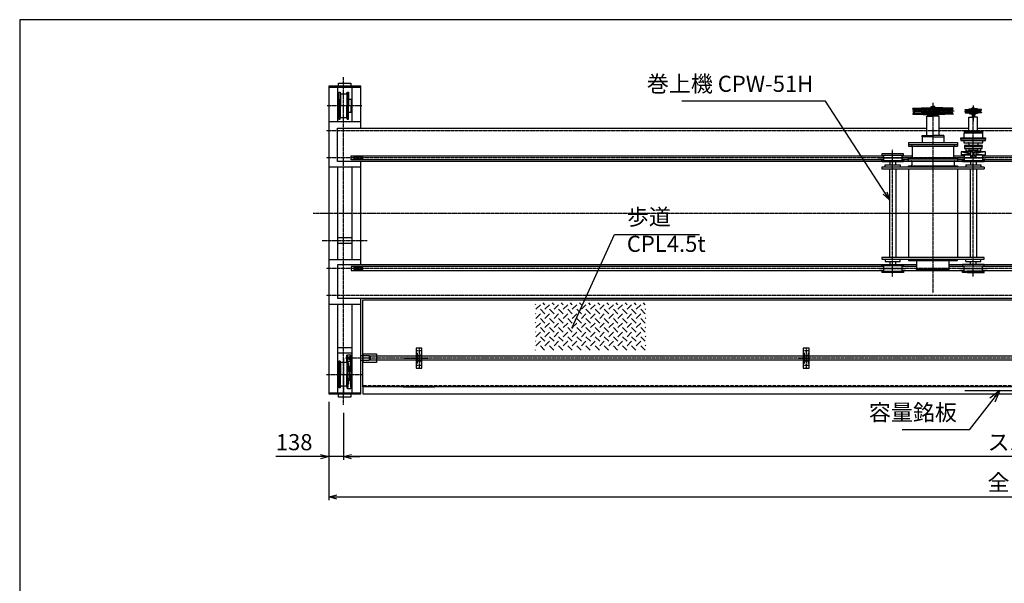
# Model space of a CAD drawing. Extents: x -19576 to 7709, y -3249 to 17261.
# Drawn here: x -19576 to -10423, y 12019 to 17261 of the extents above; entities that cross this region are included whole.
import ezdxf

# ---------------------------------------------------------------- set-up
doc = ezdxf.new("R2010")
doc.units = 0
doc.header["$PDMODE"] = 35
doc.header["$PDSIZE"] = -5
doc.linetypes.add('CENTER_IE', pattern=[10, 6.25, -1.25, 1.25, -1.25])
doc.linetypes.add('HIDD_IE', pattern=[3.335, 2.223, -1.112])
doc.layers.get('0').update_dxf_attribs({"linetype": 'CONTINUOUS'})
doc.layers.get('DEFPOINTS').update_dxf_attribs({"color": 96, "linetype": 'CONTINUOUS'})
for name, color, linetype in [('1CON_T', 7, 'CONTINUOUS'), ('4HIDDE', 2, 'HIDD_IE'), ('5CENTE', 1, 'CENTER_IE'), ('7DIMEN', 3, 'CONTINUOUS'), ('8NOTES', 3, 'CONTINUOUS'), ('HATCH', 190, 'CONTINUOUS'), ('JISSEN', 7, 'CONTINUOUS'), ('SAISEN', 4, 'CONTINUOUS'), ('SUNPOU', 3, 'CONTINUOUS'), ('TITLE_WAKU', 5, 'CONTINUOUS')]:
    doc.layers.add(name, color=color, linetype=linetype)
doc.styles.add('SUNPO', font='TXT.shx', dxfattribs={"width": 0.75, "bigfont": 'bigfont.shx'})
doc.dimstyles.new('50', dxfattribs={"dimscale": 50, "dimtxt": 3, "dimasz": 1.5, "dimexe": 0.6, "dimexo": 1.5, "dimgap": 0.8, "dimtad": 1, "dimdec": 4, "dimlfac": -50, "dimdsep": 46, "dimtxsty": 'SUNPO', "dimblk": 'OPEN30', "dimcen": 0, "dimclrd": 256, "dimclre": 256, "dimclrt": 7, "dimadec": 4, "dimazin": 2, "dimtp": 495, "dimtfac": 1, "dimtdec": 4, "dimtmove": 0, "dimatfit": 3, "dimldrblk": 'OPEN30', "dimfxl": 1, "dimtzin": 0, "dimarcsym": 0})

# ---------------------------------------------------------------- blocks, each defined once
blk = doc.blocks.new('_OPEN30')
at = {"color": 0, "linetype": 'ByBlock'}
for p, q in [((-1, 0.27), (0, 0)), ((0, 0), (-1, -0.27)), ((0, 0), (-1, 0))]:
    blk.add_line(p, q, dxfattribs=at)
blk = doc.blocks.new('*D18')
at = {"layer": '7DIMEN', "lineweight": -2, "transparency": 16777216}
for p, q in [((-16702.9, 13706.5), (-16702.9, 12792.2)), ((-3226.9, 13715.5), (-3226.9, 12792.2)), ((-16627.9, 12822.2), (-3301.9, 12822.2))]:
    blk.add_line(p, q, dxfattribs=at)
at = {"layer": 'DEFPOINTS', "color": 0, "transparency": 16777216}
for p in [(-16702.9, 13781.5), (-3226.9, 13790.5), (-3226.9, 12822.2)]:
    blk.add_point(p, dxfattribs=at)
at = {"layer": '7DIMEN', "lineweight": -2, "transparency": 16777216, "xscale": 75, "yscale": 75, "zscale": 75, "rotation": 180}
blk.add_blockref('_OPEN30', (-16702.9, 12822.2), dxfattribs=at)
at = {"layer": '7DIMEN', "lineweight": -2, "transparency": 16777216, "xscale": 75, "yscale": 75, "zscale": 75}
blk.add_blockref('_OPEN30', (-3226.9, 12822.2), dxfattribs=at)
at = {"layer": '7DIMEN', "color": 7, "transparency": 16777216, "insert": (-9964.9, 12937.2), "char_height": 150, "attachment_point": 5, "style": 'SUNPO'}
blk.add_mtext('全\u3000長 13476', dxfattribs=at)
blk = doc.blocks.new('*D19')
at = {"layer": '7DIMEN', "lineweight": -2, "transparency": 16777216}
for p, q in [((-16702.9, 13706.5), (-16702.9, 13167.2)), ((-16564.9, 13605.1), (-16564.9, 13167.2)), ((-16777.9, 13197.2), (-17195.4, 13197.2)), ((-16564.9, 13197.2), (-16702.9, 13197.2)), ((-16489.9, 13197.2), (-16414.9, 13197.2))]:
    blk.add_line(p, q, dxfattribs=at)
at = {"layer": 'DEFPOINTS', "color": 0, "transparency": 16777216}
for p in [(-16702.9, 13781.5), (-16564.9, 13680.1), (-16702.9, 13197.2)]:
    blk.add_point(p, dxfattribs=at)
at = {"layer": '7DIMEN', "lineweight": -2, "transparency": 16777216, "xscale": 75, "yscale": 75, "zscale": 75}
blk.add_blockref('_OPEN30', (-16702.9, 13197.2), dxfattribs=at)
at = {"layer": '7DIMEN', "lineweight": -2, "transparency": 16777216, "xscale": 75, "yscale": 75, "zscale": 75, "rotation": 180}
blk.add_blockref('_OPEN30', (-16564.9, 13197.2), dxfattribs=at)
at = {"layer": '7DIMEN', "color": 7, "transparency": 16777216, "insert": (-17024.2, 13312.2), "char_height": 150, "attachment_point": 5, "style": 'SUNPO'}
blk.add_mtext('138', dxfattribs=at)
blk = doc.blocks.new('*D21')
at = {"layer": '7DIMEN', "lineweight": -2, "transparency": 16777216}
for p, q in [((-16564.9, 13605.1), (-16564.9, 13167.2)), ((-3364.9, 13605.1), (-3364.9, 13167.2)), ((-3439.9, 13197.2), (-16489.9, 13197.2))]:
    blk.add_line(p, q, dxfattribs=at)
at = {"layer": 'DEFPOINTS', "color": 0, "transparency": 16777216}
for p in [(-16564.9, 13680.1), (-3364.9, 13680.1), (-16564.9, 13197.2)]:
    blk.add_point(p, dxfattribs=at)
at = {"layer": '7DIMEN', "lineweight": -2, "transparency": 16777216, "xscale": 75, "yscale": 75, "zscale": 75, "rotation": 180}
blk.add_blockref('_OPEN30', (-16564.9, 13197.2), dxfattribs=at)
at = {"layer": '7DIMEN', "lineweight": -2, "transparency": 16777216, "xscale": 75, "yscale": 75, "zscale": 75}
blk.add_blockref('_OPEN30', (-3364.9, 13197.2), dxfattribs=at)
at = {"layer": '7DIMEN', "color": 7, "transparency": 16777216, "insert": (-9964.9, 13312.2), "char_height": 150, "attachment_point": 5, "style": 'SUNPO'}
blk.add_mtext('スパン 13200', dxfattribs=at)
blk = doc.blocks.new('ARROW', base_point=(1, 0.5))
for p, q in [((1, 0.5), (-0.5, 0.9)), ((1, 0.5), (-0.5, 0.1)), ((0, 0.5), (1, 0.5))]:
    blk.add_line(p, q)

msp = doc.modelspace()

# ---------------------------------------------------------------- hatches: boundary and pattern name
at = {"layer": 'HATCH'}
h = msp.add_hatch(dxfattribs=at)
h.set_pattern_fill('CPL', color=256, scale=20, style=0)
h.set_pattern_definition([(45, (-23433.127, -706.315), (9e-15, 84.85281), [60, -60]), (135, (-23348.274, -663.89), (-84.85281, 9e-15), [60, -60])])
h.paths.add_polyline_path([(-13755.0855176, 14626.8413124), (-14782.1270112, 14626.8413124), (-14782.1270112, 14188.0545309), (-13755.0855176, 14188.0545309)])

# ---------------------------------------------------------------- linework, layer by layer
at = {"layer": '1CON_T'}
for p, q in [((-16404.9350751, 16311.531039), (-16702.9350751, 16311.531039)), ((-16702.9350751, 15891.531039), (-16404.9350751, 15891.531039)), ((-16702.9350751, 15031.531039), (-16404.9350751, 15031.531039)), ((-16404.9350751, 14611.531039), (-16702.9350751, 14611.531039)), ((-16318.4350751, 14133.231039), (-16318.4350751, 14093.231039))]:
    msp.add_line(p, q, dxfattribs=at)
for points in [[(-11561.0041216, 15941.531039), (-16622.9350751, 15941.531039), (-16622.9350751, 16251.531039), (-11143.0041216, 16251.531039)], [(-11029.0041216, 16251.531039), (-10751.0041216, 16251.531039)], [(-10671.0041216, 16251.531039), (-3306.9350751, 16251.531039), (-3306.9350751, 15941.531039), (-10611.0041216, 15941.531039)], [(-11546.0041216, 15957.531039), (-16494.9350751, 15957.531039), (-16494.9350751, 15995.531039), (-11546.0041216, 15995.531039)], [(-11376.0041216, 15995.531039), (-11278.0041216, 15995.531039)], [(-11313.5041216, 15957.531039), (-11376.0041216, 15957.531039)], [(-10811.0041216, 15941.531039), (-11361.0041216, 15941.531039)], [(-10894.0041216, 15995.531039), (-10796.0041216, 15995.531039)], [(-10796.0041216, 15957.531039), (-10858.5041216, 15957.531039)], [(-10626.0041216, 15995.531039), (-3434.9350751, 15995.531039), (-3434.9350751, 15957.531039), (-10626.0041216, 15957.531039)], [(-11561.0041216, 14981.531039), (-16622.9350751, 14981.531039), (-16622.9350751, 14671.531039), (-3306.9350751, 14671.531039), (-3306.9350751, 14981.531039), (-10611.0041216, 14981.531039)], [(-11546.0041216, 14965.531039), (-16494.9350751, 14965.531039), (-16494.9350751, 14927.531039), (-11546.0041216, 14927.531039)], [(-11238.0041216, 14965.531039), (-11376.0041216, 14965.531039)], [(-11376.0041216, 14927.531039), (-10796.0041216, 14927.531039)], [(-11238.0041216, 14981.531039), (-11361.0041216, 14981.531039)], [(-10811.0041216, 14981.531039), (-10934.0041216, 14981.531039)], [(-10796.0041216, 14965.531039), (-10934.0041216, 14965.531039)], [(-10626.0041216, 14927.531039), (-3434.9350751, 14927.531039), (-3434.9350751, 14965.531039), (-10626.0041216, 14965.531039)], [(-16384.9350751, 13856.531039), (-16384.9350751, 13781.531039), (-3544.9350751, 13781.531039), (-3544.9350751, 13856.531039)]]:
    msp.add_lwpolyline(points, dxfattribs=at)
msp.add_lwpolyline([(-16384.9350751, 14656.531039), (-3544.9350751, 14656.531039), (-3544.9350751, 13846.531039), (-16384.9350751, 13846.531039)], close=True, dxfattribs=at)
at = {"layer": '4HIDDE'}
msp.add_line((-3544.9350751, 13856.531039), (-16384.9350751, 13856.531039), dxfattribs=at)
at = {"layer": '5CENTE'}
for p, q in [((-16564.9350751, 13680.1261043), (-16564.9350751, 16725.2904339)), ((-11086.0041216, 16488.66399), (-11086.0041216, 14716.5991227)), ((-16718.5233792, 16461.531039), (-16394.0093123, 16461.531039)), ((-10888.349539, 16409.531039), (-11276.8108797, 16409.531039)), ((-10793.8441609, 16409.531039), (-10645.1094106, 16409.531039)), ((-10711.0041216, 16462.5544764), (-10711.0041216, 16315.7294415)), ((-10711.0041216, 16101.6966191), (-10711.0041216, 16451.8247499)), ((-3215.6289207, 16226.531039), (-16726.9432874, 16226.531039)), ((-10711.0041216, 14871.3820506), (-10711.0041216, 16115.028039)), ((-16564.9350751, 16094.9322659), (-16564.9350751, 16099.0895402)), ((-11461.0041216, 14872.8697163), (-11461.0041216, 16054.772309)), ((-3215.6289207, 15976.531039), (-16726.9432874, 15976.531039)), ((-11599.7965153, 15976.531039), (-10598.1153872, 15976.531039)), ((-11586.3159149, 15976.531039), (-11342.6823155, 15976.531039)), ((-16846.8918708, 15461.531039), (-3089.3716879, 15461.531039)), ((-11629.0800194, 15461.531039), (-10607.873834, 15461.531039)), ((-16765.3552432, 15206.531039), (-16346.699781, 15206.531039)), ((-3215.6289207, 14946.531039), (-16726.9432874, 14946.531039)), ((-11586.3159149, 14946.531039), (-11334.8860403, 14946.531039)), ((-10837.8734976, 14946.531039), (-10578.6473479, 14946.531039)), ((-10828.1281537, 14946.531039), (-10582.5454855, 14946.531039)), ((-3215.6289207, 14696.531039), (-16726.9432874, 14696.531039)), ((-15863.1867791, 14208.550553), (-15863.1867791, 14017.9115249)), ((-12264.9350751, 14208.550553), (-12264.9350751, 14017.9115249)), ((-16564.9350751, 14110.2873415), (-16564.9350751, 13790.4470054)), ((-3587.1054544, 14113.231039), (-16546.061922, 14113.231039)), ((-16001.19454, 14113.231039), (-15779.7275317, 14113.231039)), ((-15840.1613467, 14181.731039), (-15886.2122114, 14181.731039)), ((-12335.977319, 14113.231039), (-12226.3050729, 14113.231039)), ((-12241.9096427, 14181.731039), (-12287.9605075, 14181.731039)), ((-15840.1613467, 14044.731039), (-15886.2122114, 14044.731039)), ((-12241.9096427, 14044.731039), (-12287.9605075, 14044.731039)), ((-16724.7904289, 13961.531039), (-16393.5776771, 13961.531039))]:
    msp.add_line(p, q, dxfattribs=at)
at = {"layer": 'JISSEN'}
for p, q in [((-11103.5041216, 16454.531039), (-11086.0041216, 16454.531039)), ((-11103.5041216, 16439.531039), (-11103.5041216, 16454.531039)), ((-11068.5041216, 16454.531039), (-11086.0041216, 16454.531039)), ((-11068.5041216, 16439.531039), (-11068.5041216, 16454.531039)), ((-10787.0041216, 16425.8482231), (-10690.0041216, 16425.8482231)), ((-10787.0041216, 16422.4140204), (-10787.0041216, 16425.8482231)), ((-10787.0041216, 16396.6480575), (-10787.0041216, 16393.2138549)), ((-10787.0041216, 16393.2138549), (-10711.0041216, 16393.2138549)), ((-10785.0041216, 16420.4140204), (-10781.1324868, 16420.4140204)), ((-10785.0041216, 16398.6480575), (-10781.1324868, 16398.6480575)), ((-10783.8618034, 16420.4140204), (-10783.8618034, 16417.1341913)), ((-10783.8618034, 16420.4140204), (-10783.8618034, 16420.1341913)), ((-10783.8618034, 16420.1341913), (-10783.8618034, 16420.1341913)), ((-10783.8618034, 16398.6480575), (-10783.8618034, 16401.9278866)), ((-10783.8618034, 16398.6480575), (-10783.8618034, 16398.9278866)), ((-10783.8618034, 16398.9278866), (-10783.8618034, 16398.9278866)), ((-10781.8618034, 16415.1341913), (-10778.8618034, 16415.1341913)), ((-10781.8618034, 16403.9278866), (-10778.8618034, 16403.9278866)), ((-10781.1324868, 16420.4140204), (-10711.0041216, 16420.4140204)), ((-10781.1324868, 16398.6480575), (-10711.0041216, 16398.6480575)), ((-10779.1324868, 16418.4140204), (-10779.1324868, 16415.1341913)), ((-10779.1324868, 16400.6480575), (-10779.1324868, 16403.9278866)), ((-10778.8618034, 16415.1341913), (-10776.5887921, 16415.1341913)), ((-10778.8618034, 16415.1341913), (-10776.5887921, 16415.1341913)), ((-10778.8618034, 16403.9278866), (-10776.5887921, 16403.9278866)), ((-10778.8618034, 16403.9278866), (-10776.5887921, 16403.9278866)), ((-10776.5887921, 16415.1341913), (-10711.0041216, 16415.1341913)), ((-10776.5887921, 16403.9278866), (-10711.0041216, 16403.9278866)), ((-10749.9067365, 16425.8482231), (-10749.9067365, 16432.031039)), ((-10749.9067365, 16432.031039), (-10690.0041216, 16432.031039)), ((-10749.9067365, 16393.2138549), (-10749.9067365, 16387.031039)), ((-10749.9067365, 16387.031039), (-10710.0998225, 16387.031039)), ((-10736.0041216, 16381.031039), (-10736.0041216, 16387.031039)), ((-10672.1015068, 16432.031039), (-10732.0041216, 16432.031039)), ((-10635.0041216, 16425.8482231), (-10732.0041216, 16425.8482231)), ((-10720.0041216, 16432.031039), (-10720.0041216, 16442.031039)), ((-10720.0041216, 16442.031039), (-10711.0041216, 16442.031039)), ((-10672.1015068, 16387.031039), (-10711.9084208, 16387.031039)), ((-10702.0041216, 16442.031039), (-10711.0041216, 16442.031039)), ((-10640.8757564, 16420.4140204), (-10711.0041216, 16420.4140204)), ((-10645.4194511, 16415.1341913), (-10711.0041216, 16415.1341913)), ((-10645.4194511, 16403.9278866), (-10711.0041216, 16403.9278866)), ((-10640.8757564, 16398.6480575), (-10711.0041216, 16398.6480575)), ((-10635.0041216, 16393.2138549), (-10711.0041216, 16393.2138549)), ((-10702.0041216, 16432.031039), (-10702.0041216, 16442.031039)), ((-10686.0041216, 16381.031039), (-10686.0041216, 16387.031039)), ((-10672.1015068, 16425.8482231), (-10672.1015068, 16432.031039)), ((-10672.1015068, 16393.2138549), (-10672.1015068, 16387.031039)), ((-10643.1464399, 16415.1341913), (-10645.4194511, 16415.1341913)), ((-10643.1464399, 16415.1341913), (-10645.4194511, 16415.1341913)), ((-10643.1464399, 16403.9278866), (-10645.4194511, 16403.9278866)), ((-10643.1464399, 16403.9278866), (-10645.4194511, 16403.9278866)), ((-10640.1464399, 16415.1341913), (-10643.1464399, 16415.1341913)), ((-10640.1464399, 16403.9278866), (-10643.1464399, 16403.9278866)), ((-10642.8757564, 16418.4140204), (-10642.8757564, 16415.1341913)), ((-10642.8757564, 16400.6480575), (-10642.8757564, 16403.9278866)), ((-10637.0041216, 16420.4140204), (-10640.8757564, 16420.4140204)), ((-10637.0041216, 16398.6480575), (-10640.8757564, 16398.6480575)), ((-10638.1464399, 16420.4140204), (-10638.1464399, 16420.1341913)), ((-10638.1464399, 16420.4140204), (-10638.1464399, 16417.1341913)), ((-10638.1464399, 16420.1341913), (-10638.1464399, 16420.1341913)), ((-10638.1464399, 16398.6480575), (-10638.1464399, 16401.9278866)), ((-10638.1464399, 16398.9278866), (-10638.1464399, 16398.9278866)), ((-10638.1464399, 16398.6480575), (-10638.1464399, 16398.9278866)), ((-10635.0041216, 16422.4140204), (-10635.0041216, 16425.8482231)), ((-10635.0041216, 16396.6480575), (-10635.0041216, 16393.2138549)), ((-11143.0041216, 16362.4202567), (-11086.0041216, 16362.4202567)), ((-11143.0041216, 16182.4202567), (-11143.0041216, 16362.4202567)), ((-11029.0041216, 16362.4202567), (-11086.0041216, 16362.4202567)), ((-11043.0041216, 16362.4202567), (-11086.0041216, 16362.4202567)), ((-11029.0041216, 16182.4202567), (-11029.0041216, 16362.4202567)), ((-10751.0041216, 16354.4454602), (-10711.0041216, 16354.4454602)), ((-10751.0041216, 16225.028039), (-10751.0041216, 16354.4454602)), ((-10686.0041216, 16381.031039), (-10736.0041216, 16381.031039)), ((-10721.0041216, 16381.031039), (-10721.0041216, 16354.4454602)), ((-10671.0041216, 16354.4454602), (-10711.0041216, 16354.4454602)), ((-10701.0041216, 16381.031039), (-10701.0041216, 16354.4454602)), ((-10671.0041216, 16225.028039), (-10671.0041216, 16354.4454602)), ((-11186.0041216, 16182.4202567), (-11086.0041216, 16182.4202567)), ((-11186.0041216, 16170.4202567), (-11186.0041216, 16182.4202567)), ((-11186.0041216, 16170.4202567), (-11186.0041216, 16118.031039)), ((-11086.0041216, 16170.4202567), (-11186.0041216, 16170.4202567)), ((-10986.0041216, 16182.4202567), (-11086.0041216, 16182.4202567)), ((-11086.0041216, 16170.4202567), (-10986.0041216, 16170.4202567)), ((-10986.0041216, 16182.4202567), (-10986.0041216, 16118.031039)), ((-16469.9350751, 14956.031039), (-16384.9350751, 14956.031039)), ((-16469.9350751, 14937.031039), (-16384.9350751, 14937.031039)), ((-15890.1867791, 14205.231039), (-15890.1867791, 14021.231039)), ((-15836.1867791, 14205.231039), (-15890.1867791, 14205.231039)), ((-15836.1867791, 14021.231039), (-15836.1867791, 14205.231039)), ((-12237.9350751, 14205.231039), (-12291.9350751, 14205.231039)), ((-12291.9350751, 14205.231039), (-12291.9350751, 14021.231039)), ((-12237.9350751, 14021.231039), (-12237.9350751, 14205.231039)), ((-16323.4350751, 14133.231039), (-16404.9350751, 14133.231039)), ((-16323.4350751, 14093.231039), (-16323.4350751, 14133.231039)), ((-15882.1867791, 14164.031039), (-15882.1867791, 14062.431039)), ((-15882.1867791, 14138.231039), (-15882.1867791, 14088.231039)), ((-15844.1867791, 14138.231039), (-15882.1867791, 14138.231039)), ((-15882.1867791, 14133.231039), (-15844.1867791, 14133.231039)), ((-15844.1867791, 14164.031039), (-15844.1867791, 14062.431039)), ((-12283.9350751, 14164.031039), (-12283.9350751, 14062.431039)), ((-12283.9350751, 14138.231039), (-12283.9350751, 14088.231039)), ((-12245.9350751, 14138.231039), (-12283.9350751, 14138.231039)), ((-12283.9350751, 14133.231039), (-12245.9350751, 14133.231039)), ((-12245.9350751, 14164.031039), (-12245.9350751, 14062.431039)), ((-16404.9350751, 14093.231039), (-16323.4350751, 14093.231039)), ((-15890.1867791, 14021.231039), (-15836.1867791, 14021.231039)), ((-15844.1867791, 14093.231039), (-15882.1867791, 14093.231039)), ((-15882.1867791, 14088.231039), (-15844.1867791, 14088.231039)), ((-12291.9350751, 14021.231039), (-12237.9350751, 14021.231039)), ((-12245.9350751, 14093.231039), (-12283.9350751, 14093.231039)), ((-12283.9350751, 14088.231039), (-12245.9350751, 14088.231039))]:
    msp.add_line(p, q, dxfattribs=at)
for points in [[(-16610.9350751, 16641.531039), (-16610.9350751, 16671.531039), (-16496.9350751, 16671.531039), (-16496.9350751, 16641.531039)], [(-16469.9350751, 15967.031039), (-16384.9350751, 15967.031039), (-16384.9350751, 15986.031039), (-16469.9350751, 15986.031039)], [(-16469.9350751, 14937.031039), (-16384.9350751, 14937.031039), (-16384.9350751, 14956.031039), (-16469.9350751, 14956.031039)], [(-16383.4350751, 14152.3354269), (-16258.4350751, 14152.3354269), (-16258.4350751, 14074.126651), (-16383.4350751, 14074.126651)], [(-16610.9350751, 13751.531039), (-16610.9350751, 13781.531039), (-16496.9350751, 13781.531039), (-16496.9350751, 13751.531039)]]:
    msp.add_lwpolyline(points, close=True, dxfattribs=at)
for points in [[(-16318.4350751, 14133.231039), (-15897.4350751, 14133.231039)], [(-15832.4350751, 14133.231039), (-9768.4350751, 14133.231039)], [(-15897.4350751, 14093.231039), (-16318.4350751, 14093.231039)], [(-9768.4350751, 14093.231039), (-15832.4350751, 14093.231039)]]:
    msp.add_lwpolyline(points, dxfattribs=at)
for centre, radius, start, end in [((-10785.0041216, 16422.4140204), 2, 180, 270), ((-10785.0041216, 16396.6480575), 2, 90, 180), ((-10781.8618034, 16417.1341913), 2, 180, 270), ((-10781.8618034, 16401.9278866), 2, 90, 180), ((-10781.1324868, 16418.4140204), 2, 0, 90), ((-10781.1324868, 16400.6480575), 2, 270, 0), ((-10773.5293345, 16409.531039), 5.6031524, 269.9999999546, 90.0000000452), ((-10773.5293345, 16409.531039), 5.6031524, 269.9999999546, 90.0000000452), ((-10648.4789088, 16409.531039), 5.6031524, 89.9999999546, 270.0000000452), ((-10648.4789088, 16409.531039), 5.6031524, 89.9999999546, 270.0000000452), ((-10640.8757564, 16418.4140204), 2, 90, 180), ((-10640.8757564, 16400.6480575), 2, 180, 270), ((-10640.1464399, 16417.1341913), 2, 270, 0), ((-10640.1464399, 16401.9278866), 2, 0, 90), ((-10637.0041216, 16422.4140204), 2, 270, 0), ((-10637.0041216, 16396.6480575), 2, 0, 90)]:
    msp.add_arc(centre, radius, start, end, dxfattribs=at)
at = {"layer": 'SAISEN'}
for p, q in [((-16404.9350751, 16641.531039), (-16702.9350751, 16641.531039)), ((-16702.9350751, 16641.531039), (-16702.9350751, 13781.531039)), ((-16702.9350751, 16632.531039), (-16404.9350751, 16632.531039)), ((-16622.9350751, 16632.531039), (-16622.9350751, 16311.531039)), ((-16609.9350751, 16586.531039), (-16596.9350751, 16586.531039)), ((-16609.9350751, 16521.531039), (-16609.9350751, 16586.531039)), ((-16596.9350751, 16586.531039), (-16594.9350751, 16571.531039)), ((-16596.9350751, 16586.531039), (-16596.9350751, 16461.531039)), ((-16594.9350751, 16571.531039), (-16594.9350751, 16461.531039)), ((-16594.9350751, 16571.531039), (-16534.9350751, 16571.531039)), ((-16534.9350751, 16571.531039), (-16532.9350751, 16586.531039)), ((-16534.9350751, 16571.531039), (-16534.9350751, 16461.531039)), ((-16532.9350751, 16586.531039), (-16519.9350751, 16586.531039)), ((-16532.9350751, 16586.531039), (-16532.9350751, 16461.531039)), ((-16519.9350751, 16586.531039), (-16519.9350751, 16523.1183406)), ((-16484.9350751, 16311.531039), (-16484.9350751, 16632.531039)), ((-16404.9350751, 16251.531039), (-16404.9350751, 16641.531039)), ((-16622.9350751, 16489.031039), (-16612.9350751, 16489.031039)), ((-16612.9350751, 16521.531039), (-16609.9350751, 16521.531039)), ((-16612.9350751, 16461.531039), (-16612.9350751, 16521.531039)), ((-16609.9350751, 16521.531039), (-16609.9350751, 16461.531039)), ((-16519.9350751, 16523.1183406), (-16494.9350751, 16521.531039)), ((-16519.9350751, 16523.1183406), (-16519.9350751, 16461.531039)), ((-16494.9350751, 16521.531039), (-16494.9350751, 16461.531039)), ((-16494.9350751, 16489.031039), (-16484.9350751, 16489.031039)), ((-16622.9350751, 16434.031039), (-16612.9350751, 16434.031039)), ((-16612.9350751, 16461.531039), (-16612.9350751, 16401.531039)), ((-16612.9350751, 16401.531039), (-16609.9350751, 16401.531039)), ((-16609.9350751, 16401.531039), (-16609.9350751, 16461.531039)), ((-16609.9350751, 16401.531039), (-16609.9350751, 16336.531039)), ((-16596.9350751, 16336.531039), (-16596.9350751, 16461.531039)), ((-16594.9350751, 16351.531039), (-16594.9350751, 16461.531039)), ((-16534.9350751, 16351.531039), (-16534.9350751, 16461.531039)), ((-16532.9350751, 16336.531039), (-16532.9350751, 16461.531039)), ((-16519.9350751, 16399.9437374), (-16519.9350751, 16461.531039)), ((-16519.9350751, 16399.9437374), (-16494.9350751, 16401.531039)), ((-16519.9350751, 16336.531039), (-16519.9350751, 16399.9437374)), ((-16494.9350751, 16401.531039), (-16494.9350751, 16461.531039)), ((-16494.9350751, 16434.031039), (-16484.9350751, 16434.031039)), ((-11273.9444098, 16432.531039), (-11273.9444098, 16433.5307861)), ((-11273.9444098, 16386.531039), (-11273.9444098, 16385.5312918)), ((-11273.9444098, 16386.531039), (-11273.9444098, 16385.5312919)), ((-11269.2043523, 16429.531039), (-11270.9444098, 16429.531039)), ((-11269.2043523, 16389.531039), (-11270.9444098, 16389.531039)), ((-11269.2043523, 16389.531039), (-11270.9444098, 16389.531039)), ((-11270.9441569, 16436.5307861), (-11085.9742546, 16436.5151952)), ((-11269.2043523, 16429.531039), (-11086.0041216, 16429.531039)), ((-11264.9120444, 16429.531039), (-11269.2043523, 16429.531039)), ((-11269.2043523, 16424.531039), (-11269.2043523, 16429.531039)), ((-11269.2043523, 16394.531039), (-11269.2043523, 16389.531039)), ((-11269.2043523, 16394.531039), (-11269.2043523, 16389.531039)), ((-11264.9120444, 16389.531039), (-11269.2043523, 16389.531039)), ((-11264.9120444, 16389.531039), (-11269.2043523, 16389.531039)), ((-11269.2043523, 16389.531039), (-11086.0041216, 16389.531039)), ((-11257.0041216, 16419.531039), (-11264.2043523, 16419.531039)), ((-11257.0041216, 16399.531039), (-11264.2043523, 16399.531039)), ((-11257.0041216, 16399.531039), (-11264.2043523, 16399.531039)), ((-11261.9120444, 16419.531039), (-11261.9120444, 16426.531039)), ((-11086.0041216, 16419.531039), (-11261.9120444, 16419.531039)), ((-11261.9120444, 16399.531039), (-11261.9120444, 16392.531039)), ((-11261.9120444, 16399.531039), (-11261.9120444, 16392.531039)), ((-11086.0041216, 16399.531039), (-11261.9120444, 16399.531039)), ((-11085.9742546, 16436.5151952), (-11195.0998225, 16436.5059972)), ((-11085.9742546, 16436.5151952), (-11195.0998225, 16436.5059972)), ((-11086.0041216, 16429.531039), (-11195.0998225, 16429.531039)), ((-11086.0041216, 16389.531039), (-11195.0998225, 16389.531039)), ((-11086.0041216, 16389.531039), (-11195.0998225, 16389.531039)), ((-11176.3782495, 16439.531039), (-11086.0041216, 16439.531039)), ((-11176.3782495, 16436.5136147), (-11176.3782495, 16439.531039)), ((-10901.0640864, 16436.5307861), (-11086.0339887, 16436.5151952)), ((-11086.0339887, 16436.5151952), (-10976.9084208, 16436.5059972)), ((-11086.0339887, 16436.5151952), (-10976.9084208, 16436.5059972)), ((-11068.5041216, 16439.531039), (-11086.0041216, 16439.531039)), ((-10995.6299938, 16439.531039), (-11086.0041216, 16439.531039)), ((-10902.803891, 16429.531039), (-11086.0041216, 16429.531039)), ((-11086.0041216, 16429.531039), (-10976.9084208, 16429.531039)), ((-11086.0041216, 16419.531039), (-10910.0961989, 16419.531039)), ((-11086.0041216, 16399.531039), (-10910.0961989, 16399.531039)), ((-10902.803891, 16389.531039), (-11086.0041216, 16389.531039)), ((-11086.0041216, 16389.531039), (-10976.9084208, 16389.531039)), ((-11086.0041216, 16389.531039), (-10976.9084208, 16389.531039)), ((-10995.6299938, 16436.5136147), (-10995.6299938, 16439.531039)), ((-10915.0041216, 16419.531039), (-10907.803891, 16419.531039)), ((-10915.0041216, 16399.531039), (-10907.803891, 16399.531039)), ((-10915.0041216, 16399.531039), (-10907.803891, 16399.531039)), ((-10910.0961989, 16419.531039), (-10910.0961989, 16426.531039)), ((-10910.0961989, 16399.531039), (-10910.0961989, 16392.531039)), ((-10910.0961989, 16399.531039), (-10910.0961989, 16392.531039)), ((-10907.0961989, 16429.531039), (-10902.803891, 16429.531039)), ((-10907.0961989, 16389.531039), (-10902.803891, 16389.531039)), ((-10907.0961989, 16389.531039), (-10902.803891, 16389.531039)), ((-10902.803891, 16424.531039), (-10902.803891, 16429.531039)), ((-10902.803891, 16429.531039), (-10901.0638335, 16429.531039)), ((-10902.803891, 16394.531039), (-10902.803891, 16389.531039)), ((-10902.803891, 16394.531039), (-10902.803891, 16389.531039)), ((-10902.803891, 16389.531039), (-10901.0638335, 16389.531039)), ((-10902.803891, 16389.531039), (-10901.0638335, 16389.531039)), ((-10898.0638335, 16432.531039), (-10898.0638335, 16433.5307861)), ((-10898.0638335, 16386.531039), (-10898.0638335, 16385.5312919)), ((-10898.0638335, 16386.531039), (-10898.0638335, 16385.5312918)), ((-16609.9350751, 16336.531039), (-16596.9350751, 16336.531039)), ((-16596.9350751, 16336.531039), (-16594.9350751, 16351.531039)), ((-16594.9350751, 16351.531039), (-16534.9350751, 16351.531039)), ((-16534.9350751, 16351.531039), (-16532.9350751, 16336.531039)), ((-16532.9350751, 16336.531039), (-16519.9350751, 16336.531039)), ((-11270.9441569, 16382.5312919), (-11085.9743091, 16382.5468827)), ((-11085.9743091, 16382.5468827), (-11195.0998225, 16382.5560807)), ((-11085.9743091, 16382.5468827), (-11195.0998225, 16382.5560807)), ((-11176.3782495, 16382.5484632), (-11176.3782495, 16379.531039)), ((-11176.3782495, 16379.531039), (-11086.0041216, 16379.531039)), ((-11134.628234, 16375.531039), (-11037.3800093, 16375.531039)), ((-11134.628234, 16369.531039), (-11134.628234, 16375.531039)), ((-11037.3800093, 16369.531039), (-11134.628234, 16369.531039)), ((-11107.8758797, 16369.531039), (-11107.8758797, 16362.4202567)), ((-11086.0339342, 16382.5468827), (-10976.9084208, 16382.5560807)), ((-11086.0339342, 16382.5468827), (-10976.9084208, 16382.5560807)), ((-10901.0640864, 16382.5312919), (-11086.0339342, 16382.5468827)), ((-10995.6299938, 16379.531039), (-11086.0041216, 16379.531039)), ((-11064.1323635, 16369.531039), (-11064.1323635, 16362.4202567)), ((-11037.3800093, 16369.531039), (-11037.3800093, 16375.531039)), ((-10995.6299938, 16382.5484632), (-10995.6299938, 16379.531039)), ((-10799.0041216, 16206.028039), (-10799.0041216, 16162.028039)), ((-10796.0041216, 16206.028039), (-10799.0041216, 16206.028039)), ((-10796.0041216, 16225.028039), (-10796.0041216, 16213.028039)), ((-10796.0041216, 16225.028039), (-10796.0041216, 16206.028039)), ((-10796.0041216, 16225.028039), (-10626.0041216, 16225.028039)), ((-10796.0041216, 16213.028039), (-10626.0041216, 16213.028039)), ((-10796.0041216, 16206.028039), (-10796.0041216, 16206.028039)), ((-10626.0041216, 16206.028039), (-10796.0041216, 16206.028039)), ((-10626.0041216, 16225.028039), (-10626.0041216, 16213.028039)), ((-10626.0041216, 16225.028039), (-10626.0041216, 16206.028039)), ((-10623.0041216, 16206.028039), (-10626.0041216, 16206.028039)), ((-10623.0041216, 16162.028039), (-10623.0041216, 16206.028039)), ((-11313.5041216, 16118.031039), (-10858.5041216, 16118.031039)), ((-11313.5041216, 16118.031039), (-11313.5041216, 16085.531039)), ((-11278.0041216, 16118.031039), (-10894.0041216, 16118.031039)), ((-10858.5041216, 16118.031039), (-10858.5041216, 16085.531039)), ((-10826.0041216, 16150.028039), (-10826.0041216, 16162.028039)), ((-10826.0041216, 16162.028039), (-10596.0041216, 16162.028039)), ((-10826.0041216, 16150.028039), (-10826.0041216, 16137.028039)), ((-10596.0041216, 16150.028039), (-10826.0041216, 16150.028039)), ((-10826.0041216, 16137.028039), (-10596.0041216, 16137.028039)), ((-10799.0041216, 16137.028039), (-10799.0041216, 16115.028039)), ((-10799.0041216, 16115.028039), (-10623.0041216, 16115.028039)), ((-10753.5051216, 16110.028039), (-10753.5051216, 16097.028039)), ((-10668.5051216, 16110.028039), (-10668.5051216, 16097.028039)), ((-10623.0041216, 16115.028039), (-10623.0041216, 16137.028039)), ((-10596.0041216, 16162.028039), (-10596.0041216, 16150.028039)), ((-10596.0041216, 16137.028039), (-10596.0041216, 16150.028039)), ((-11313.5041216, 16100.531039), (-10858.5041216, 16100.531039)), ((-11313.5041216, 16085.531039), (-10858.5041216, 16085.531039)), ((-11278.0041216, 16078.568039), (-11278.0041216, 15984.031039)), ((-10894.0041216, 16078.531039), (-10894.0041216, 15984.031039)), ((-10823.0041216, 16031.531039), (-10823.0041216, 16003.531039)), ((-10823.0041216, 16031.531039), (-10735.0041216, 16020.531039)), ((-10735.0041216, 16031.531039), (-10823.0041216, 16031.531039)), ((-10793.7531216, 16090.028039), (-10793.7531216, 16080.028039)), ((-10793.7531216, 16080.028039), (-10627.0911216, 16080.028039)), ((-10629.0911216, 16092.028039), (-10791.7531216, 16092.028039)), ((-10781.0041216, 16064.031039), (-10781.0041216, 16041.531039)), ((-10781.0041216, 16041.531039), (-10735.0041216, 16041.531039)), ((-10753.5041216, 16064.031039), (-10753.5041216, 16048.031039)), ((-10753.5041216, 16048.031039), (-10668.5041216, 16048.031039)), ((-10738.0041216, 16048.031039), (-10738.0041216, 16041.531039)), ((-10735.0041216, 16046.231039), (-10687.0041216, 16046.231039)), ((-10735.0041216, 15980.031039), (-10735.0041216, 16046.231039)), ((-10735.0041216, 16046.231039), (-10687.0041216, 15980.031039)), ((-10687.0041216, 16046.231039), (-10735.0041216, 15980.031039)), ((-10728.0041216, 16048.031039), (-10728.0041216, 16046.231039)), ((-10694.0041216, 16048.031039), (-10694.0041216, 16046.231039)), ((-10687.0041216, 16046.231039), (-10687.0041216, 15980.031039)), ((-10687.0041216, 16041.531039), (-10641.0041216, 16041.531039)), ((-10599.0041216, 16031.531039), (-10687.0041216, 16031.531039)), ((-10599.0041216, 16031.531039), (-10687.0041216, 16020.531039)), ((-10684.0041216, 16048.031039), (-10684.0041216, 16041.531039)), ((-10668.5041216, 16048.031039), (-10668.5041216, 16064.031039)), ((-10641.0041216, 16041.531039), (-10641.0041216, 16064.031039)), ((-10627.0911216, 16090.028039), (-10627.0911216, 16080.028039)), ((-10599.0041216, 16003.531039), (-10599.0041216, 16031.531039)), ((-16404.9350751, 14981.531039), (-16404.9350751, 15941.531039)), ((-11561.0041216, 16013.531039), (-11561.0041216, 16001.531039)), ((-11361.0041216, 16013.531039), (-11561.0041216, 16013.531039)), ((-11561.0041216, 16001.531039), (-11361.0041216, 16001.531039)), ((-11561.0041216, 15951.531039), (-11361.0041216, 15951.531039)), ((-11561.0041216, 15939.531039), (-11561.0041216, 15951.531039)), ((-11361.0041216, 15939.531039), (-11561.0041216, 15939.531039)), ((-11546.0041216, 16001.531039), (-11546.0041216, 15951.531039)), ((-11488.0041216, 15939.531039), (-11488.0041216, 15911.531039)), ((-11434.0041216, 15939.531039), (-11434.0041216, 15911.531039)), ((-11376.0041216, 16001.531039), (-11376.0041216, 15951.531039)), ((-11361.0041216, 16001.531039), (-11361.0041216, 16013.531039)), ((-11361.0041216, 15951.531039), (-11361.0041216, 15939.531039)), ((-11313.5041216, 15977.031039), (-10858.5041216, 15977.031039)), ((-11313.5041216, 15949.031039), (-11313.5041216, 15977.031039)), ((-10858.5041216, 15963.031039), (-11313.5041216, 15963.031039)), ((-11313.5041216, 15949.031039), (-10858.5041216, 15949.031039)), ((-11283.0041216, 15942.031039), (-11283.0041216, 15910.031039)), ((-10889.0041216, 15942.031039), (-10889.0041216, 15910.031039)), ((-10858.5041216, 15977.031039), (-10858.5041216, 15949.031039)), ((-10735.0041216, 16014.531039), (-10823.0041216, 16003.531039)), ((-10823.0041216, 16003.531039), (-10735.0041216, 16003.531039)), ((-10811.0041216, 16001.531039), (-10811.0041216, 16003.531039)), ((-10735.0041216, 16001.531039), (-10811.0041216, 16001.531039)), ((-10811.0041216, 15939.531039), (-10811.0041216, 15951.531039)), ((-10811.0041216, 15951.531039), (-10611.0041216, 15951.531039)), ((-10611.0041216, 15939.531039), (-10811.0041216, 15939.531039)), ((-10796.0041216, 16001.531039), (-10796.0041216, 15951.531039)), ((-10738.0041216, 15939.531039), (-10738.0041216, 15911.531039)), ((-10687.0041216, 15980.031039), (-10735.0041216, 15980.031039)), ((-10687.0041216, 16014.531039), (-10599.0041216, 16003.531039)), ((-10687.0041216, 16003.531039), (-10599.0041216, 16003.531039)), ((-10611.0041216, 16001.531039), (-10687.0041216, 16001.531039)), ((-10684.0041216, 15939.531039), (-10684.0041216, 15911.531039)), ((-10626.0041216, 16001.531039), (-10626.0041216, 15951.531039)), ((-10611.0041216, 16003.531039), (-10611.0041216, 16001.531039)), ((-10611.0041216, 15951.531039), (-10611.0041216, 15939.531039)), ((-16622.9350751, 15891.531039), (-16622.9350751, 15031.531039)), ((-16484.9350751, 15031.531039), (-16484.9350751, 15891.531039)), ((-10611.0041216, 15889.031039), (-11561.0041216, 15889.031039)), ((-11561.0041216, 15889.031039), (-11561.0041216, 15873.031039)), ((-11561.0041216, 15873.031039), (-10611.0041216, 15873.031039)), ((-11531.0041216, 15889.031039), (-11531.0041216, 15911.531039)), ((-11531.0041216, 15911.531039), (-11391.0041216, 15911.531039)), ((-11491.0041216, 15873.031039), (-11491.0041216, 15050.031039)), ((-11431.0041216, 15873.031039), (-11431.0041216, 15050.031039)), ((-11391.0041216, 15911.531039), (-11391.0041216, 15889.031039)), ((-11313.5041216, 15903.031039), (-10858.5041216, 15903.031039)), ((-11313.5041216, 15889.031039), (-11313.5041216, 15903.031039)), ((-11313.5041216, 15889.031039), (-11313.5041216, 15903.031039)), ((-11313.5041216, 15873.031039), (-11313.5041216, 15050.031039)), ((-10858.5041216, 15903.031039), (-10858.5041216, 15889.031039)), ((-10858.5041216, 15873.031039), (-10858.5041216, 15050.031039)), ((-10781.0041216, 15911.531039), (-10781.0041216, 15889.031039)), ((-10781.0041216, 15911.531039), (-10641.0041216, 15911.531039)), ((-10741.0041216, 15873.031039), (-10741.0041216, 15050.031039)), ((-10681.0051216, 15873.031039), (-10681.0051216, 15050.031039)), ((-10641.0041216, 15911.531039), (-10641.0041216, 15889.031039)), ((-10611.0041216, 15889.031039), (-10611.0041216, 15873.031039)), ((-10611.0041216, 15050.031039), (-11561.0041216, 15050.031039)), ((-11561.0041216, 15050.031039), (-11561.0041216, 15034.031039)), ((-11561.0041216, 15034.031039), (-10611.0041216, 15034.031039)), ((-11531.0041216, 15034.031039), (-11531.0041216, 15011.531039)), ((-11531.0041216, 15011.531039), (-11391.0041216, 15011.531039)), ((-11488.0041216, 15011.531039), (-11488.0041216, 14983.531039)), ((-11434.0041216, 15011.531039), (-11434.0041216, 14983.531039)), ((-11391.0041216, 15011.531039), (-11391.0041216, 15034.031039)), ((-11313.5041216, 15034.031039), (-11313.5041216, 15020.031039)), ((-11313.5041216, 15020.031039), (-10858.5041216, 15020.031039)), ((-11238.0041216, 15020.031039), (-11238.0041216, 14942.531039)), ((-10934.0041216, 14942.531039), (-10934.0041216, 15020.031039)), ((-10858.5041216, 15020.031039), (-10858.5041216, 15034.031039)), ((-10781.0041216, 15011.531039), (-10781.0041216, 15034.031039)), ((-10781.0041216, 15011.531039), (-10641.0041216, 15011.531039)), ((-10738.0041216, 14983.531039), (-10738.0041216, 15011.531039)), ((-10684.0041216, 14983.531039), (-10684.0041216, 15011.531039)), ((-10641.0041216, 15011.531039), (-10641.0041216, 15034.031039)), ((-10611.0041216, 15034.031039), (-10611.0041216, 15050.031039)), ((-11561.0041216, 14983.531039), (-11361.0041216, 14983.531039)), ((-11561.0041216, 14971.531039), (-11561.0041216, 14983.531039)), ((-11361.0041216, 14971.531039), (-11561.0041216, 14971.531039)), ((-11561.0041216, 14921.531039), (-11361.0041216, 14921.531039)), ((-11561.0041216, 14921.531039), (-11561.0041216, 14909.531039)), ((-11546.0041216, 14971.531039), (-11546.0041216, 14921.531039)), ((-11376.0041216, 14971.531039), (-11376.0041216, 14921.531039)), ((-11361.0041216, 14983.531039), (-11361.0041216, 14971.531039)), ((-11361.0041216, 14921.531039), (-11361.0041216, 14909.531039)), ((-11238.0041216, 14942.531039), (-10934.0041216, 14942.531039)), ((-11238.0041216, 14936.031039), (-11238.0041216, 14942.531039)), ((-10934.0041216, 14936.031039), (-11238.0041216, 14936.031039)), ((-10934.0041216, 14936.031039), (-10934.0041216, 14942.531039)), ((-10811.0041216, 14983.531039), (-10811.0041216, 14971.531039)), ((-10611.0041216, 14983.531039), (-10811.0041216, 14983.531039)), ((-10811.0041216, 14971.531039), (-10611.0041216, 14971.531039)), ((-10811.0041216, 14921.531039), (-10611.0041216, 14921.531039)), ((-10811.0041216, 14909.531039), (-10811.0041216, 14921.531039)), ((-10796.0041216, 14921.531039), (-10796.0041216, 14971.531039)), ((-10611.0041216, 14983.531039), (-10768.7306686, 14983.531039)), ((-10768.7306686, 14971.531039), (-10611.0041216, 14971.531039)), ((-10611.0041216, 14921.531039), (-10768.7306686, 14921.531039)), ((-10626.0041216, 14921.531039), (-10626.0041216, 14971.531039)), ((-10611.0041216, 14971.531039), (-10611.0041216, 14983.531039)), ((-10611.0041216, 14909.531039), (-10611.0041216, 14921.531039)), ((-11361.0041216, 14909.531039), (-11561.0041216, 14909.531039)), ((-10611.0041216, 14909.531039), (-10811.0041216, 14909.531039)), ((-10768.7306686, 14909.531039), (-10611.0041216, 14909.531039)), ((-16404.9350751, 13781.531039), (-16404.9350751, 14671.531039)), ((-16622.9350751, 14611.531039), (-16622.9350751, 13790.531039)), ((-16484.9350751, 13790.531039), (-16484.9350751, 14611.531039)), ((-16622.9350751, 14211.531039), (-16484.9350751, 14211.531039)), ((-16622.9350751, 14161.531039), (-16484.9350751, 14161.531039)), ((-16493.9350751, 14140.181039), (-16533.9350751, 14140.181039)), ((-16533.9350751, 14086.281039), (-16493.9350751, 14140.181039)), ((-16493.9350751, 14086.281039), (-16533.9350751, 14140.181039)), ((-16533.9350751, 14086.281039), (-16533.9350751, 14140.181039)), ((-16493.9350751, 14086.281039), (-16493.9350751, 14140.181039)), ((-16484.9350751, 14127.231039), (-16493.9350751, 14127.231039)), ((-16484.9350751, 14099.231039), (-16493.9350751, 14099.231039)), ((-16609.9350751, 14021.531039), (-16612.9350751, 14021.531039)), ((-16612.9350751, 14021.531039), (-16612.9350751, 13961.531039)), ((-16596.9350751, 14086.531039), (-16609.9350751, 14086.531039)), ((-16609.9350751, 14086.531039), (-16609.9350751, 14021.531039)), ((-16609.9350751, 14021.531039), (-16609.9350751, 13961.531039)), ((-16594.9350751, 14071.531039), (-16596.9350751, 14086.531039)), ((-16596.9350751, 14086.531039), (-16596.9350751, 13961.531039)), ((-16594.9350751, 14071.531039), (-16594.9350751, 13961.531039)), ((-16534.9350751, 14071.531039), (-16594.9350751, 14071.531039)), ((-16533.0913251, 14086.281039), (-16534.9350751, 14071.531039)), ((-16534.9350751, 14071.531039), (-16534.9350751, 13961.531039)), ((-16533.9350751, 14086.281039), (-16493.9350751, 14086.281039)), ((-16532.9350751, 14086.281039), (-16532.9350751, 13961.531039)), ((-16527.9350751, 14086.281039), (-16527.9350751, 13961.531039)), ((-16499.073964, 14086.281039), (-16527.9350751, 13826.531039)), ((-16526.7961862, 14086.281039), (-16497.9350751, 13826.531039)), ((-16497.9350751, 14021.531039), (-16497.9350751, 14086.281039)), ((-16494.9350751, 14021.531039), (-16497.9350751, 14021.531039)), ((-16497.9350751, 14021.531039), (-16497.9350751, 13961.531039)), ((-16494.9350751, 13961.531039), (-16494.9350751, 14021.531039)), ((-16622.9350751, 13989.031039), (-16612.9350751, 13989.031039)), ((-16622.9350751, 13934.031039), (-16612.9350751, 13934.031039)), ((-16612.9350751, 13901.531039), (-16612.9350751, 13961.531039)), ((-16609.9350751, 13901.531039), (-16609.9350751, 13961.531039)), ((-16596.9350751, 13836.531039), (-16596.9350751, 13961.531039)), ((-16594.9350751, 13851.531039), (-16594.9350751, 13961.531039)), ((-16534.9350751, 13851.531039), (-16534.9350751, 13961.531039)), ((-16532.9350751, 13835.531039), (-16532.9350751, 13961.531039)), ((-16527.9350751, 13835.531039), (-16527.9350751, 13961.531039)), ((-16497.9350751, 13901.531039), (-16497.9350751, 13961.531039)), ((-16494.9350751, 13989.031039), (-16484.9350751, 13989.031039)), ((-16494.9350751, 13961.531039), (-16494.9350751, 13901.531039)), ((-16494.9350751, 13934.031039), (-16484.9350751, 13934.031039)), ((-16609.9350751, 13901.531039), (-16612.9350751, 13901.531039)), ((-16609.9350751, 13836.531039), (-16609.9350751, 13901.531039)), ((-16596.9350751, 13836.531039), (-16609.9350751, 13836.531039)), ((-16594.9350751, 13851.531039), (-16596.9350751, 13836.531039)), ((-16534.9350751, 13851.531039), (-16594.9350751, 13851.531039)), ((-16532.9350751, 13835.531039), (-16534.9350751, 13851.531039)), ((-16527.9350751, 13835.531039), (-16532.9350751, 13835.531039)), ((-16527.9350751, 13826.531039), (-16527.9350751, 13835.531039)), ((-16497.9350751, 13826.531039), (-16527.9350751, 13826.531039)), ((-16494.9350751, 13901.531039), (-16497.9350751, 13901.531039)), ((-16497.9350751, 13901.531039), (-16497.9350751, 13826.531039)), ((-16009.9350751, 13846.531039), (-15719.9350751, 13846.531039)), ((-16702.9350751, 13790.531039), (-16404.9350751, 13790.531039)), ((-16702.9350751, 13781.531039), (-16404.9350751, 13781.531039)), ((-10789.9350751, 13811.531039), (-10139.9350751, 13811.531039))]:
    msp.add_line(p, q, dxfattribs=at)
for points in [[(-10627.0911216, 16064.031039), (-10627.0911216, 16080.028039), (-10793.7531216, 16080.028039), (-10793.7531216, 16064.031039)], [(-16622.9350751, 15181.531039), (-16484.9350751, 15181.531039), (-16484.9350751, 15231.531039), (-16622.9350751, 15231.531039)]]:
    msp.add_lwpolyline(points, close=True, dxfattribs=at)
for centre, radius, start, end in [((-11270.9444098, 16433.5307861), 3, 89.9951706231, 180), ((-11270.9444098, 16432.531039), 3, 180, 270), ((-11270.9444098, 16386.531039), 3, 90, 180), ((-11270.9444098, 16386.531039), 3, 90, 180), ((-11270.9444098, 16385.5312919), 3, 180, 270.0048293769), ((-11270.9444098, 16385.5312918), 3, 180, 270.0048293769), ((-11264.2043523, 16424.531039), 5, 180, 270), ((-11264.2043523, 16394.531039), 5, 90, 180), ((-11264.2043523, 16394.531039), 5, 90, 180), ((-11264.9120444, 16426.531039), 3, 0, 90), ((-11264.9120444, 16392.531039), 3, 270, 0), ((-11264.9120444, 16392.531039), 3, 270, 0), ((-11257.0041216, 16409.531039), 10, 270, 90), ((-11257.0041216, 16409.531039), 10, 270, 90), ((-11257.0041216, 16409.531039), 10, 270, 90), ((-11257.0041216, 16409.531039), 10, 270, 90), ((-10915.0041216, 16409.531039), 10, 90, 270), ((-10915.0041216, 16409.531039), 10, 90, 270), ((-10915.0041216, 16409.531039), 10, 90, 270), ((-10915.0041216, 16409.531039), 10, 90, 270), ((-10907.0961989, 16426.531039), 3, 90, 180), ((-10907.0961989, 16392.531039), 3, 180, 270), ((-10907.0961989, 16392.531039), 3, 180, 270), ((-10907.803891, 16424.531039), 5, 270, 0), ((-10907.803891, 16394.531039), 5, 0, 90), ((-10907.803891, 16394.531039), 5, 0, 90), ((-10901.0638335, 16433.5307861), 3, 0, 90.0048293771), ((-10901.0638335, 16385.5312919), 3, 269.9951706231, 0), ((-10901.0638335, 16385.5312918), 3, 269.9951706231, 0), ((-10901.0638335, 16432.531039), 3, 270, 0), ((-10901.0638335, 16386.531039), 3, 0, 90), ((-10901.0638335, 16386.531039), 3, 0, 90), ((-10758.5051216, 16110.028039), 5, 0, 90.0014000003), ((-10663.5051216, 16110.028039), 5, 90.0014000003, 180), ((-11285.0041216, 16078.531039), 7, 359.6942, 90), ((-10887.0041216, 16078.531039), 7, 90, 180), ((-10791.7531216, 16090.028039), 2, 90, 180), ((-10758.5051216, 16097.028039), 5, 270, 359.9971999997), ((-10758.5051216, 16097.028039), 5, 315.0006999996, 0), ((-10663.5051216, 16097.028039), 5, 180, 270), ((-10629.0911216, 16090.028039), 2, 0, 90), ((-11290.0041216, 15942.031039), 7, 0, 90), ((-11285.0041216, 15984.031039), 7, 270, 0), ((-10887.0041216, 15984.031039), 7, 180, 270), ((-10882.0041216, 15942.031039), 7, 90, 180), ((-11290.0041216, 15910.031039), 7, 270, 0), ((-10882.0041216, 15910.031039), 7, 180, 270)]:
    msp.add_arc(centre, radius, start, end, dxfattribs=at)
at = {"layer": 'TITLE_WAKU'}
msp.add_lwpolyline([(-19575.7688566, -3248.6094992), (7709.2311434, -3248.6094992), (7709.2311434, 17260.7380879), (-19575.7688566, 17260.7380879)], close=True, dxfattribs=at)

# ---------------------------------------------------------------- texts
at = {"layer": '8NOTES', "color": 7, "char_height": 150, "style": 'SUNPO'}
for s, insert, attachment_point in [('巻上機 CPW-51H', (-12199.1821353, 16542.6873847), 9), ('歩道\\PCPL4.5t', (-13931.6445144, 15054.5350971), 7)]:
    msp.add_mtext(s, dxfattribs=dict(at, insert=insert, attachment_point=attachment_point))
at = {"layer": 'SUNPOU', "color": 7, "insert": (-10863.2739868, 13486.097714), "char_height": 150, "attachment_point": 9, "style": 'SUNPO'}
msp.add_mtext('容量銘板', dxfattribs=at)

# ---------------------------------------------------------------- dimensions: what is measured, and where the dimension line sits
at = {"layer": '7DIMEN'}
dim = msp.add_linear_dim(base=(-16702.9350751, 13197.1520609), p1=(-16564.9350751, 13680.1261043), p2=(-16702.9350751, 13781.531039), dimstyle='50', dxfattribs=at)
dim.commit()
dim.dimension.update_dxf_attribs({"geometry": '*D19', "text_midpoint": (-17024.1850751, 13312.1520609)})
for base, p1, p2, override, picture, middle in [((-3226.9350750991, 12822.1817456595), (-16702.9350750991, 13781.5310389765), (-3226.9350750991, 13790.5310389765), {"dimpost": '全\u3000長 <>'}, '*D18', (-9964.9350750991, 12937.1817456595)), ((-16564.9350750991, 13197.1520608599), (-3364.9350750991, 13680.1261043318), (-16564.9350750991, 13680.1261043318), {"dimpost": 'スパン <>'}, '*D21', (-9964.9350750991, 13312.1520608599))]:
    dim = msp.add_linear_dim(base=base, p1=p1, p2=p2, dimstyle='50', override=override, dxfattribs=at)
    dim.commit()
    dim.dimension.update_dxf_attribs({"geometry": picture, "text_midpoint": middle})

# ---------------------------------------------------------------- leaders
at = {"layer": '8NOTES', "annotation_type": 0, "has_hookline": 1, "hookline_direction": 1, "text_width": 1222.5}
msp.add_leader([(-11491.0041216, 15586.3227955), (-12084.1821353, 16502.6873847), (-12159.1821353, 16502.6873847)], dimstyle='50', dxfattribs=at)
at = {"layer": '8NOTES', "annotation_type": 0, "has_hookline": 1, "hookline_direction": 0, "text_width": 675}
msp.add_leader([(-14438.7284752, 14397.4854625), (-14046.6445144, 15263.7878796), (-13971.6445144, 15263.7878796)], dimstyle='50', override={"dimldrblk": 'DotSmall'}, dxfattribs=at)
at = {"layer": 'SUNPOU', "annotation_type": 0, "has_hookline": 1, "hookline_direction": 1, "text_width": 510}
msp.add_leader([(-10464.9350751, 13811.531039), (-10748.2739868, 13446.097714), (-10823.2739868, 13446.097714)], dimstyle='50', override={"dimgap": 0.8, "dimtad": 1, "dimldrblk": 'ARROW'}, dxfattribs=at)

doc.saveas('drawing.dxf')
